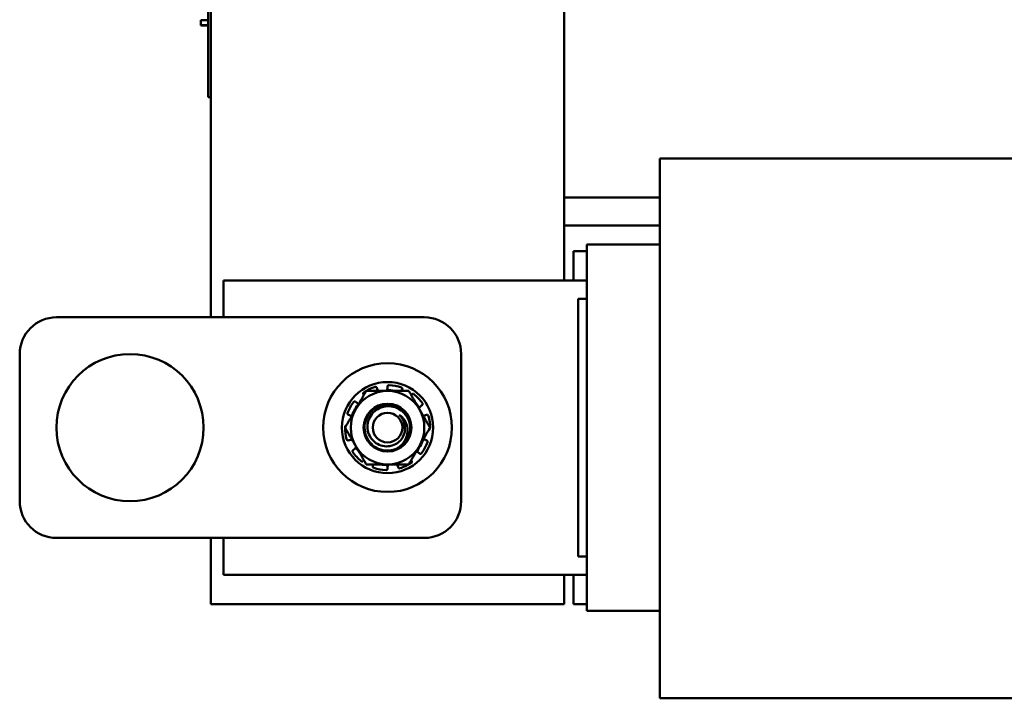
# Model space of a CAD drawing. Units: inches. Extents: x 3 to 140, y 2 to 109.
# Drawn here: x 48 to 54, y 59 to 64 of the extents above; entities that cross this region are included whole.
import ezdxf

# ---------------------------------------------------------------- set-up
doc = ezdxf.new("R2010")
doc.units = ezdxf.units.IN
doc.header["$LTSCALE"] = 6.5
doc.header["$MEASUREMENT"] = 0
doc.layers.add('Visible (ANSI)', color=7, linetype='Continuous', lineweight=50)

msp = doc.modelspace()

# ---------------------------------------------------------------- linework, layer by layer
at = {"layer": 'Visible (ANSI)'}
for p, q in [((48.8672, 61.7816), (48.8672, 71.8316)), ((48.8472, 68.189), (48.8472, 63.369)), ((51.2672, 64.8316), (51.2672, 62.0316)), ((48.7972, 63.8005), (48.7972, 63.8018)), ((48.7972, 63.8018), (48.8472, 63.8018)), ((48.7972, 63.7852), (48.7972, 63.8005)), ((48.7972, 63.8005), (48.8472, 63.8005)), ((48.7972, 63.7673), (48.7972, 63.7852)), ((48.7972, 63.7648), (48.7972, 63.7673)), ((48.7972, 63.7673), (48.8472, 63.7673)), ((48.7972, 63.7648), (48.8472, 63.7648)), ((48.8472, 63.279), (48.8472, 63.369)), ((48.8672, 63.279), (48.8472, 63.279)), ((51.9172, 62.8389), (51.9172, 62.8616)), ((51.9172, 62.8616), (56.5072, 62.8616)), ((51.9172, 62.8389), (51.9172, 62.5986)), ((51.2672, 62.5965), (51.9172, 62.5965)), ((51.9172, 61.9862), (51.9172, 62.5986)), ((51.9172, 62.4065), (51.2672, 62.4065)), ((51.9172, 62.2766), (51.4222, 62.2766)), ((51.4222, 62.2766), (51.4222, 62.2749)), ((51.4222, 62.0296), (51.4222, 62.2749)), ((51.3302, 62.2316), (51.3302, 62.0316)), ((51.3302, 62.2316), (51.4222, 62.2316)), ((48.9522, 61.7816), (48.9522, 62.0316)), ((48.9522, 62.0316), (51.4222, 62.0316)), ((51.4222, 62.0296), (51.4222, 61.9862)), ((51.4222, 60.0719), (51.4222, 61.9862)), ((51.9172, 61.9862), (51.9172, 60.0719)), ((51.4222, 61.9066), (51.3622, 61.9066)), ((51.3622, 61.9066), (51.3622, 60.1566)), ((47.8172, 61.7816), (50.3172, 61.7816)), ((47.5672, 60.5316), (47.5672, 61.5316)), ((50.5672, 61.5316), (50.5672, 60.5316)), ((49.9949, 61.3013), (49.9967, 61.2945)), ((50.0672, 61.3038), (50.0672, 61.3108)), ((49.9063, 61.253), (49.903, 61.2575)), ((50.1672, 61.2922), (50.1647, 61.2857)), ((50.228, 61.253), (50.2313, 61.2575)), ((49.8501, 61.2073), (49.8556, 61.2029)), ((50.3013, 61.1836), (50.2955, 61.1798)), ((49.8082, 61.1157), (49.8016, 61.1178)), ((50.3261, 61.1157), (50.3327, 61.1178)), ((49.8082, 60.9474), (49.8016, 60.9453)), ((50.3261, 60.9474), (50.3327, 60.9453)), ((49.833, 60.8795), (49.8388, 60.8833)), ((50.2842, 60.8558), (50.2787, 60.8602)), ((49.9063, 60.8102), (49.903, 60.8056)), ((49.9671, 60.7709), (49.9696, 60.7774)), ((50.1394, 60.7618), (50.1376, 60.7686)), ((50.228, 60.8102), (50.2313, 60.8056)), ((50.0672, 60.7593), (50.0672, 60.7523)), ((50.3172, 60.2816), (47.8172, 60.2816)), ((48.8672, 59.8316), (48.8672, 60.2816)), ((48.9522, 60.0316), (48.9522, 60.2816)), ((51.4222, 60.1566), (51.3622, 60.1566)), ((51.4222, 60.0316), (48.9522, 60.0316)), ((51.2672, 60.0316), (51.2672, 59.8316)), ((51.3302, 60.0316), (51.3302, 59.8316)), ((51.4222, 60.0719), (51.4222, 60.0285)), ((51.4222, 59.7882), (51.4222, 60.0285)), ((51.9172, 59.4604), (51.9172, 60.0719)), ((51.2672, 59.8316), (48.8672, 59.8316)), ((51.3302, 59.8316), (51.4222, 59.8316)), ((51.4222, 59.7882), (51.4222, 59.7866)), ((51.9172, 59.7866), (51.4222, 59.7866)), ((51.9172, 59.4604), (51.9172, 59.2151)), ((51.9172, 59.1916), (51.9172, 59.2151)), ((51.9172, 59.1916), (56.5072, 59.1916))]:
    msp.add_line(p, q, dxfattribs=at)
for centre, radius in [((48.3172, 61.0316), 0.5), ((50.0672, 61.0316), 0.4375), ((50.0672, 61.0316), 0.31), ((50.0672, 61.0316), 0.1623), ((50.0672, 61.0316), 0.1007)]:
    msp.add_circle(centre, radius, dxfattribs=at)
for centre, radius, start, end in [((47.8172, 61.5316), 0.25, 90, 180), ((50.3172, 61.5316), 0.25, 0, 90), ((50.0672, 61.0316), 0.2891, 107.05109, 123.94891), ((50.0672, 61.0316), 0.2891, 71.05109, 87.94891), ((50.0672, 61.0316), 0.25, 90, 150), ((50.0313, 61.3038), 0.0358, 321.61386, 330.82083), ((50.0672, 61.0316), 0.2548, 78.83523, 91.02277), ((50.0672, 61.0316), 0.25, 30, 90), ((50.0672, 61.0316), 0.2891, 35.05109, 51.94891), ((50.0672, 61.0316), 0.2891, 143.05109, 159.94891), ((50.0672, 61.0316), 0.2548, 139.97723, 161.16477), ((49.8781, 61.2307), 0.0358, 260.17917, 261.77776), ((50.0672, 61.0316), 0.2548, 31.97723, 41.16477), ((50.315, 61.1498), 0.0358, 152.17917, 161.52023), ((50.0672, 61.0316), 0.25, 150, 210), ((50.0672, 61.0316), 0.1179, 4.15007, 48.29952), ((50.0672, 61.0316), 0.25, 330, 30), ((50.315, 61.1498), 0.0358, 258.47977, 258.82083), ((50.0672, 61.0316), 0.2548, 18.83523, 19.02277), ((50.0672, 61.0316), 0.2891, 359.05109, 15.94891), ((50.0672, 61.0316), 0.2891, 179.05109, 195.94891), ((50.0672, 61.0316), 0.1562, 294.83459, 339.78782), ((50.0672, 61.0316), 0.2548, 198.83523, 199.02277), ((49.8193, 60.9133), 0.0358, 78.47977, 78.82083), ((50.0672, 61.0316), 0.25, 210, 270), ((49.8193, 60.9133), 0.0358, 332.17917, 341.52023), ((50.0672, 61.0316), 0.2548, 211.97723, 221.16477), ((50.0672, 61.0316), 0.25, 270, 330), ((50.0672, 61.0316), 0.2548, 319.97723, 341.16477), ((50.0672, 61.0316), 0.2891, 323.05109, 339.94891), ((50.0672, 61.0316), 0.2891, 215.05109, 231.94891), ((50.2562, 60.8324), 0.0358, 80.17917, 81.77776), ((50.0672, 61.0316), 0.2548, 258.83523, 271.02277), ((50.103, 60.7593), 0.0358, 141.61386, 150.82083), ((50.0672, 61.0316), 0.2891, 287.05109, 303.94891), ((50.0672, 61.0316), 0.2891, 251.05109, 267.94891), ((47.8172, 60.5316), 0.25, 180, 270), ((50.3172, 60.5316), 0.25, 270, 0)]:
    msp.add_arc(centre, radius, start, end, dxfattribs=at)
for points, knots in [([(49.9949, 61.3013), (49.9946, 61.3025), (49.994, 61.3037), (49.9923, 61.3057), (49.9912, 61.3066), (49.989, 61.3078), (49.9877, 61.3082), (49.985, 61.3084), (49.9836, 61.3083), (49.9824, 61.3079)], [-0.1530952, -0.1530952, -0.1530952, -0.1530952, -0.14330656, -0.14330656, -0.13351792, -0.13351792, -0.12372911, -0.12372911, -0.11394031, -0.11394031, -0.11394031, -0.11394031]), ([(50.0626, 61.2863), (50.0635, 61.2879), (50.0642, 61.2895), (50.0664, 61.2953), (50.0672, 61.2997), (50.0672, 61.3038)], [-0.34902268, -0.34902268, -0.34902268, -0.34902268, -0.3360897, -0.3360897, -0.3035424, -0.3035424, -0.3035424, -0.3035424]), ([(50.0775, 61.3204), (50.0762, 61.3205), (50.0748, 61.3203), (50.0723, 61.3193), (50.0711, 61.3186), (50.0693, 61.3169), (50.0685, 61.3158), (50.0674, 61.3134), (50.0672, 61.312), (50.0672, 61.3108)], [-0.0391549, -0.0391549, -0.0391549, -0.0391549, -0.0293661, -0.0293661, -0.01957728, -0.01957728, -0.00978864, -0.00978864, 0, 0, 0, 0]), ([(50.1672, 61.2922), (50.1677, 61.2934), (50.1679, 61.2947), (50.1678, 61.2974), (50.1674, 61.2987), (50.1663, 61.301), (50.1655, 61.3021), (50.1634, 61.3039), (50.1622, 61.3045), (50.161, 61.305)], [-0.1530952, -0.1530952, -0.1530952, -0.1530952, -0.14330656, -0.14330656, -0.13351792, -0.13351792, -0.12372911, -0.12372911, -0.11394031, -0.11394031, -0.11394031, -0.11394031]), ([(49.9057, 61.2713), (49.9047, 61.2706), (49.9037, 61.2697), (49.9022, 61.2674), (49.9016, 61.2661), (49.9012, 61.2636), (49.9012, 61.2623), (49.9017, 61.2597), (49.9023, 61.2585), (49.903, 61.2575)], [-0.0391549, -0.0391549, -0.0391549, -0.0391549, -0.0293661, -0.0293661, -0.01957728, -0.01957728, -0.00978864, -0.00978864, 0, 0, 0, 0]), ([(49.9967, 61.2945), (49.9978, 61.2906), (49.9996, 61.2865), (50.0025, 61.2824), (50.0029, 61.282), (50.0032, 61.2816)], [-0.5587079, -0.5587079, -0.5587079, -0.5587079, -0.5261606, -0.5261606, -0.52212123, -0.52212123, -0.52212123, -0.52212123]), ([(50.2453, 61.2592), (50.2443, 61.26), (50.2431, 61.2606), (50.2405, 61.2614), (50.2391, 61.2614), (50.2366, 61.2611), (50.2353, 61.2607), (50.233, 61.2594), (50.232, 61.2585), (50.2313, 61.2575)], [-0.0391549, -0.0391549, -0.0391549, -0.0391549, -0.0293661, -0.0293661, -0.01957728, -0.01957728, -0.00978864, -0.00978864, 0, 0, 0, 0]), ([(49.8501, 61.2073), (49.8492, 61.2081), (49.848, 61.2087), (49.8454, 61.2094), (49.8441, 61.2095), (49.8416, 61.2091), (49.8403, 61.2087), (49.8379, 61.2073), (49.8369, 61.2063), (49.8361, 61.2053)], [-0.1530952, -0.1530952, -0.1530952, -0.1530952, -0.14330656, -0.14330656, -0.13351792, -0.13351792, -0.12372911, -0.12372911, -0.11394031, -0.11394031, -0.11394031, -0.11394031]), ([(49.8556, 61.2029), (49.8588, 61.2003), (49.8627, 61.1981), (49.8686, 61.1962), (49.8703, 61.1957), (49.872, 61.1954)], [-0.5587079, -0.5587079, -0.5587079, -0.5587079, -0.5261606, -0.5261606, -0.51322763, -0.51322763, -0.51322763, -0.51322763]), ([(50.1328, 60.8898), (50.1155, 60.8818), (50.0969, 60.877), (50.0586, 60.8744), (50.0393, 60.8766), (50.0017, 60.8883), (49.9838, 60.8979), (49.9526, 60.9234), (49.9396, 60.939), (49.9201, 60.9749), (49.9138, 60.9949), (49.9097, 61.0352), (49.9114, 61.0551), (49.9224, 61.0938), (49.9318, 61.1122), (49.9572, 61.1445), (49.9731, 61.1581), (50.0086, 61.1778), (50.0277, 61.184), (50.0679, 61.1892), (50.0887, 61.1877), (50.1281, 61.1768), (50.1464, 61.1677), (50.1784, 61.1431), (50.1918, 61.1279), (50.2125, 61.0925), (50.2194, 61.0725), (50.2247, 61.0321), (50.2235, 61.0121), (50.2172, 60.9877), (50.2156, 60.9826), (50.2138, 60.9776)], [-76.720522, -76.720522, -76.720522, -76.720522, -76.574844, -76.574844, -76.427317, -76.427317, -76.27365, -76.27365, -76.119374, -76.119374, -75.96093, -75.96093, -75.809546, -75.809546, -75.653546, -75.653546, -75.495145, -75.495145, -75.342989, -75.342989, -75.184905, -75.184905, -75.030028, -75.030028, -74.87606, -74.87606, -74.715967, -74.715967, -74.564163, -74.564163, -74.523107, -74.523107, -74.523107, -74.523107]), ([(50.2138, 60.9776), (50.2183, 60.9916), (50.2209, 61.0062), (50.2219, 61.0361), (50.2202, 61.0513), (50.211, 61.0853), (50.202, 61.1034), (50.1784, 61.1338), (50.1644, 61.1463), (50.1267, 61.1691), (50.107, 61.1735), (50.0759, 61.1781), (50.0569, 61.1773), (50.0195, 61.1681), (50.0035, 61.16), (49.976, 61.1411), (49.963, 61.1278), (49.9434, 61.0975), (49.9368, 61.0809), (49.9305, 61.0489), (49.9293, 61.0303), (49.9369, 60.9936), (49.9432, 60.9782), (49.9617, 60.9495), (49.9741, 60.9367), (50.0008, 60.9185), (50.0164, 60.9107), (50.0512, 60.9035), (50.0674, 60.9033), (50.1038, 60.9097), (50.1195, 60.9177), (50.1419, 60.932), (50.1526, 60.9419), (50.1706, 60.966), (50.1775, 60.98), (50.1854, 61.0097), (50.1865, 61.0251), (50.1847, 61.0401)], [-1.733658, -1.733658, -1.733658, -1.733658, -1.688369, -1.688369, -1.64146, -1.64146, -1.580128, -1.580128, -1.523232, -1.523232, -1.444791, -1.444791, -1.328089, -1.328089, -1.205598, -1.205598, -1.05515, -1.05515, -0.910144, -0.910144, -0.788246, -0.788246, -0.692826, -0.692826, -0.590275, -0.590275, -0.50527, -0.50527, -0.435084, -0.435084, -0.343381, -0.343381, -0.233121, -0.233121, -0.115223, -0.115223, 0, 0, 0, 0]), ([(50.2955, 61.1798), (50.292, 61.1776), (50.2887, 61.1745), (50.2851, 61.1696), (50.2841, 61.1681), (50.2833, 61.1665)], [-0.5587079, -0.5587079, -0.5587079, -0.5587079, -0.5261606, -0.5261606, -0.51322763, -0.51322763, -0.51322763, -0.51322763]), ([(50.3013, 61.1836), (50.3024, 61.1843), (50.3033, 61.1853), (50.3048, 61.1875), (50.3053, 61.1887), (50.3057, 61.1912), (50.3057, 61.1926), (50.3051, 61.1952), (50.3045, 61.1965), (50.3038, 61.1976)], [-0.1530952, -0.1530952, -0.1530952, -0.1530952, -0.14330656, -0.14330656, -0.13351792, -0.13351792, -0.12372911, -0.12372911, -0.11394031, -0.11394031, -0.11394031, -0.11394031]), ([(49.7956, 61.1307), (49.7952, 61.1295), (49.7949, 61.1281), (49.795, 61.1254), (49.7954, 61.124), (49.7965, 61.1217), (49.7973, 61.1206), (49.7992, 61.1189), (49.8004, 61.1182), (49.8016, 61.1178)], [-0.0391549, -0.0391549, -0.0391549, -0.0391549, -0.0293661, -0.0293661, -0.01957728, -0.01957728, -0.00978864, -0.00978864, 0, 0, 0, 0]), ([(49.8222, 61.1072), (49.8213, 61.1081), (49.8205, 61.1088), (49.8161, 61.1123), (49.8121, 61.1144), (49.8082, 61.1157)], [-0.34460204, -0.34460204, -0.34460204, -0.34460204, -0.3360897, -0.3360897, -0.3035424, -0.3035424, -0.3035424, -0.3035424]), ([(50.1456, 61.1196), (50.157, 61.1123), (50.1672, 61.1031), (50.1846, 61.0813), (50.1915, 61.0686), (50.2022, 61.0369), (50.2036, 61.0189), (50.2009, 60.9835), (50.1959, 60.9654), (50.1817, 60.9372), (50.1744, 60.9266), (50.16, 60.9105), (50.1494, 60.8999), (50.1328, 60.8898)], [-1.391702, -1.391702, -1.391702, -1.391702, -1.187574, -1.187574, -0.971894, -0.971894, -0.68615, -0.68615, -0.367958, -0.367958, -0.149259, -0.149259, 0, 0, 0, 0]), ([(50.3081, 61.1146), (50.3098, 61.1143), (50.3115, 61.1141), (50.3177, 61.1138), (50.3222, 61.1144), (50.3261, 61.1157)], [-0.34902268, -0.34902268, -0.34902268, -0.34902268, -0.3360897, -0.3360897, -0.3035424, -0.3035424, -0.3035424, -0.3035424]), ([(50.3451, 61.111), (50.3447, 61.1122), (50.3441, 61.1135), (50.3424, 61.1156), (50.3414, 61.1165), (50.3392, 61.1177), (50.3379, 61.1181), (50.3352, 61.1184), (50.3339, 61.1182), (50.3327, 61.1178)], [-0.0391549, -0.0391549, -0.0391549, -0.0391549, -0.0293661, -0.0293661, -0.01957728, -0.01957728, -0.00978864, -0.00978864, 0, 0, 0, 0]), ([(49.7869, 61.0461), (49.7861, 61.0461), (49.7853, 61.0459), (49.7833, 61.0451), (49.7821, 61.0444), (49.7803, 61.0426), (49.7795, 61.0415), (49.7784, 61.039), (49.7781, 61.0376), (49.7781, 61.0363)], [-0.14947873, -0.14947873, -0.14947873, -0.14947873, -0.14330656, -0.14330656, -0.13351792, -0.13351792, -0.12372911, -0.12372911, -0.11394031, -0.11394031, -0.11394031, -0.11394031]), ([(50.3474, 61.017), (50.3482, 61.0171), (50.349, 61.0172), (50.3511, 61.018), (50.3522, 61.0187), (50.354, 61.0205), (50.3548, 61.0216), (50.3559, 61.0241), (50.3562, 61.0255), (50.3562, 61.0268)], [-0.14947873, -0.14947873, -0.14947873, -0.14947873, -0.14330656, -0.14330656, -0.13351792, -0.13351792, -0.12372911, -0.12372911, -0.11394031, -0.11394031, -0.11394031, -0.11394031]), ([(49.7892, 60.9521), (49.7896, 60.9509), (49.7902, 60.9496), (49.7919, 60.9475), (49.7929, 60.9466), (49.7951, 60.9454), (49.7964, 60.945), (49.7991, 60.9447), (49.8004, 60.9449), (49.8016, 60.9453)], [-0.0391549, -0.0391549, -0.0391549, -0.0391549, -0.0293661, -0.0293661, -0.01957728, -0.01957728, -0.00978864, -0.00978864, 0, 0, 0, 0]), ([(49.8262, 60.9485), (49.8245, 60.9488), (49.8228, 60.9491), (49.8166, 60.9493), (49.8121, 60.9487), (49.8082, 60.9474)], [-0.34902268, -0.34902268, -0.34902268, -0.34902268, -0.3360897, -0.3360897, -0.3035424, -0.3035424, -0.3035424, -0.3035424]), ([(49.8388, 60.8833), (49.8423, 60.8855), (49.8456, 60.8886), (49.8492, 60.8936), (49.8502, 60.8951), (49.851, 60.8966)], [-0.5587079, -0.5587079, -0.5587079, -0.5587079, -0.5261606, -0.5261606, -0.51322763, -0.51322763, -0.51322763, -0.51322763]), ([(50.3121, 60.9559), (50.313, 60.9551), (50.3138, 60.9543), (50.3182, 60.9508), (50.3222, 60.9487), (50.3261, 60.9474)], [-0.34460204, -0.34460204, -0.34460204, -0.34460204, -0.3360897, -0.3360897, -0.3035424, -0.3035424, -0.3035424, -0.3035424]), ([(50.3387, 60.9324), (50.3391, 60.9337), (50.3394, 60.935), (50.3393, 60.9377), (50.3389, 60.9391), (50.3378, 60.9414), (50.3371, 60.9425), (50.3351, 60.9442), (50.3339, 60.9449), (50.3327, 60.9453)], [-0.0391549, -0.0391549, -0.0391549, -0.0391549, -0.0293661, -0.0293661, -0.01957728, -0.01957728, -0.00978864, -0.00978864, 0, 0, 0, 0]), ([(49.833, 60.8795), (49.8319, 60.8788), (49.831, 60.8779), (49.8295, 60.8756), (49.829, 60.8744), (49.8286, 60.8719), (49.8286, 60.8705), (49.8292, 60.8679), (49.8298, 60.8666), (49.8305, 60.8655)], [-0.1530952, -0.1530952, -0.1530952, -0.1530952, -0.14330656, -0.14330656, -0.13351792, -0.13351792, -0.12372911, -0.12372911, -0.11394031, -0.11394031, -0.11394031, -0.11394031]), ([(50.2787, 60.8602), (50.2755, 60.8628), (50.2716, 60.865), (50.2657, 60.867), (50.264, 60.8674), (50.2623, 60.8677)], [-0.5587079, -0.5587079, -0.5587079, -0.5587079, -0.5261606, -0.5261606, -0.51322763, -0.51322763, -0.51322763, -0.51322763]), ([(50.2842, 60.8558), (50.2851, 60.855), (50.2863, 60.8544), (50.2889, 60.8537), (50.2902, 60.8537), (50.2927, 60.854), (50.294, 60.8544), (50.2964, 60.8558), (50.2974, 60.8568), (50.2982, 60.8578)], [-0.1530952, -0.1530952, -0.1530952, -0.1530952, -0.14330656, -0.14330656, -0.13351792, -0.13351792, -0.12372911, -0.12372911, -0.11394031, -0.11394031, -0.11394031, -0.11394031]), ([(49.889, 60.8039), (49.89, 60.8031), (49.8912, 60.8025), (49.8938, 60.8018), (49.8952, 60.8017), (49.8977, 60.802), (49.899, 60.8024), (49.9013, 60.8037), (49.9023, 60.8046), (49.903, 60.8056)], [-0.0391549, -0.0391549, -0.0391549, -0.0391549, -0.0293661, -0.0293661, -0.01957728, -0.01957728, -0.00978864, -0.00978864, 0, 0, 0, 0]), ([(49.9671, 60.7709), (49.9666, 60.7697), (49.9664, 60.7684), (49.9665, 60.7657), (49.9669, 60.7644), (49.968, 60.7622), (49.9688, 60.761), (49.9709, 60.7593), (49.9721, 60.7586), (49.9733, 60.7582)], [-0.1530952, -0.1530952, -0.1530952, -0.1530952, -0.14330656, -0.14330656, -0.13351792, -0.13351792, -0.12372911, -0.12372911, -0.11394031, -0.11394031, -0.11394031, -0.11394031]), ([(50.0717, 60.7768), (50.0709, 60.7752), (50.0701, 60.7736), (50.0679, 60.7679), (50.0672, 60.7634), (50.0672, 60.7593)], [-0.34902268, -0.34902268, -0.34902268, -0.34902268, -0.3360897, -0.3360897, -0.3035424, -0.3035424, -0.3035424, -0.3035424]), ([(50.1376, 60.7686), (50.1365, 60.7726), (50.1347, 60.7766), (50.1318, 60.7807), (50.1314, 60.7811), (50.1311, 60.7816)], [-0.5587079, -0.5587079, -0.5587079, -0.5587079, -0.5261606, -0.5261606, -0.52212123, -0.52212123, -0.52212123, -0.52212123]), ([(50.1394, 60.7618), (50.1397, 60.7606), (50.1403, 60.7594), (50.142, 60.7574), (50.1431, 60.7565), (50.1453, 60.7553), (50.1466, 60.7549), (50.1493, 60.7547), (50.1507, 60.7548), (50.1519, 60.7552)], [-0.1530952, -0.1530952, -0.1530952, -0.1530952, -0.14330656, -0.14330656, -0.13351792, -0.13351792, -0.12372911, -0.12372911, -0.11394031, -0.11394031, -0.11394031, -0.11394031]), ([(50.2286, 60.7918), (50.2296, 60.7925), (50.2306, 60.7935), (50.2321, 60.7957), (50.2327, 60.797), (50.2331, 60.7995), (50.2331, 60.8008), (50.2326, 60.8034), (50.232, 60.8046), (50.2313, 60.8056)], [-0.0391549, -0.0391549, -0.0391549, -0.0391549, -0.0293661, -0.0293661, -0.01957728, -0.01957728, -0.00978864, -0.00978864, 0, 0, 0, 0]), ([(50.0568, 60.7427), (50.0581, 60.7426), (50.0595, 60.7428), (50.062, 60.7438), (50.0632, 60.7445), (50.065, 60.7462), (50.0658, 60.7473), (50.0669, 60.7498), (50.0672, 60.7511), (50.0672, 60.7523)], [-0.0391549, -0.0391549, -0.0391549, -0.0391549, -0.0293661, -0.0293661, -0.01957728, -0.01957728, -0.00978864, -0.00978864, 0, 0, 0, 0])]:
    msp.add_open_spline(points, degree=3, knots=knots, dxfattribs=at)
for points, weights in [([(49.9228, 61.2816), (49.8841, 61.2146), (49.8506, 61.1566)], [1.90687183186, 2.05436888136, 2.05436888136]), ([(50.0672, 61.2816), (50.0002, 61.2816), (49.9228, 61.2816)], [2.05436888136, 2.05436888136, 1.90687183186]), ([(50.2115, 61.2816), (50.1341, 61.2816), (50.0672, 61.2816)], [1.90687183186, 2.05436888136, 2.05436888136]), ([(50.2837, 61.1566), (50.2502, 61.2146), (50.2115, 61.2816)], [2.05436888136, 2.05436888136, 1.90687183186]), ([(49.8506, 61.1566), (49.8172, 61.0985), (49.7785, 61.0316)], [2.05436888136, 2.05436888136, 1.90687183186]), ([(50.3558, 61.0316), (50.3172, 61.0985), (50.2837, 61.1566)], [1.90687183186, 2.05436888136, 2.05436888136]), ([(49.7785, 61.0316), (49.8172, 60.9646), (49.8506, 60.9066)], [1.90687183186, 2.05436888136, 2.05436888136]), ([(50.2837, 60.9066), (50.3172, 60.9646), (50.3558, 61.0316)], [2.05436888136, 2.05436888136, 1.90687183186]), ([(49.8506, 60.9066), (49.8841, 60.8485), (49.9228, 60.7816)], [2.05436888136, 2.05436888136, 1.90687183186]), ([(50.2115, 60.7816), (50.2502, 60.8485), (50.2837, 60.9066)], [1.90687183186, 2.05436888136, 2.05436888136]), ([(49.9228, 60.7816), (50.0002, 60.7816), (50.0672, 60.7816)], [1.90687183186, 2.05436888136, 2.05436888136]), ([(50.0672, 60.7816), (50.1341, 60.7816), (50.2115, 60.7816)], [2.05436888136, 2.05436888136, 1.90687183186])]:
    msp.add_rational_spline(points, weights, degree=2, dxfattribs=at)
for points in [[(50.1647, 61.2857), (50.1642, 61.2844), (50.1638, 61.283), (50.1634, 61.2816)], [(49.9696, 60.7774), (49.9701, 60.7787), (49.9705, 60.7801), (49.9709, 60.7816)]]:
    msp.add_open_spline(points, degree=3, dxfattribs=at)

doc.saveas('drawing.dxf')
